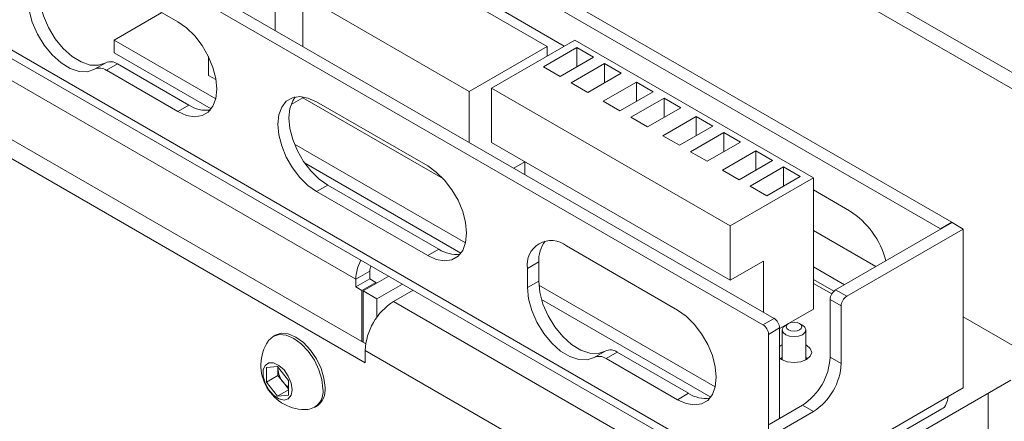
# Paper-space layout 'Sheet 4' of a CAD drawing. Units: millimetres. Extents: x 40 to 4500, y 1247 to 5962.
# Drawn here: x 3149 to 3274, y 4920 to 4971 of the extents above; entities that cross this region are included whole.
import ezdxf

# ---------------------------------------------------------------- set-up
doc = ezdxf.new("R2010")
doc.units = ezdxf.units.MM

psp = doc.layouts.new('Sheet 4')

# ---------------------------------------------------------------- linework, layer by layer
at = {"color": 7, "linetype": 'Continuous', "lineweight": 18}
for p, q in [((3192.88, 4929.47), (3000.48, 5040.54)), ((3192.81, 4927.06), (2998.36, 5039.32)), ((3166.54, 5003.26), (3267.52, 4944.97)), ((3243.48, 4931.91), (3143.21, 4989.79)), ((3244.89, 4932.72), (3144.62, 4990.61)), ((3231.39, 4989.35), (3287.33, 4957.06)), ((3285.91, 4955.8), (3229.97, 4988.09)), ((3111.3, 4984.08), (3191.61, 4937.72)), ((3196.17, 4984.52), (3266.1, 4944.15)), ((3215.97, 4967.38), (3194.76, 4979.63)), ((3168.95, 4970.52), (3154.81, 4978.69)), ((3181.32, 4976.77), (3181.32, 4969.42)), ((3184.86, 4973.91), (3184.86, 4967.38)), ((3184.86, 4973.91), (3206.07, 4961.66)), ((3218.16, 4967.42), (3208.55, 4972.97)), ((3166.9, 4971.7), (3160.82, 4968.19)), ((3243.75, 4911.5), (3143.99, 4969.09)), ((3144.65, 4967.63), (3244.24, 4910.13)), ((3160.82, 4968.19), (3173.77, 4960.72)), ((3160.82, 4968.19), (3160.82, 4966.56)), ((3206.07, 4961.66), (3215.97, 4967.38)), ((3219.51, 4968.2), (3208.9, 4962.07)), ((3219.77, 4967.23), (3215.53, 4964.78)), ((3215.97, 4967.38), (3215.97, 4966.15)), ((3249.91, 4950.64), (3219.51, 4968.2)), ((3221.89, 4966), (3219.77, 4967.23)), ((3219.77, 4964.78), (3219.77, 4967.23)), ((3160.82, 4966.56), (3173.19, 4959.42)), ((3172.84, 4966.1), (3172.84, 4963.7)), ((3217.65, 4963.55), (3221.89, 4966)), ((3158.34, 4964.48), (3159.75, 4965.29)), ((3161.27, 4965.16), (3159.85, 4964.34)), ((3170.36, 4959.91), (3161.27, 4965.16)), ((3215.53, 4964.78), (3217.65, 4963.55)), ((3223.31, 4965.19), (3219.06, 4962.74)), ((3225.43, 4963.96), (3223.31, 4965.19)), ((3223.31, 4962.74), (3223.31, 4965.19)), ((3159.85, 4964.34), (3168.95, 4959.09)), ((3172.84, 4963.7), (3173.8, 4963.15)), ((3221.18, 4961.51), (3225.43, 4963.96)), ((3208.9, 4962.07), (3208.9, 4955.13)), ((3208.9, 4962.07), (3239.3, 4944.52)), ((3219.06, 4962.74), (3221.18, 4961.51)), ((3227.37, 4962.84), (3223.13, 4960.39)), ((3229.49, 4961.61), (3227.37, 4962.84)), ((3227.37, 4960.39), (3227.37, 4962.84)), ((3183.36, 4959.98), (3184.86, 4960.85)), ((3184.86, 4960.96), (3184.86, 4960.85)), ((3184.86, 4960.85), (3202.77, 4950.5)), ((3206.07, 4961.66), (3206.07, 4955.13)), ((3225.25, 4959.16), (3229.49, 4961.61)), ((3170.36, 4959.91), (3168.95, 4959.09)), ((3200.77, 4952.15), (3186.62, 4960.32)), ((3223.13, 4960.39), (3225.25, 4959.16)), ((3230.91, 4960.8), (3226.66, 4958.35)), ((3228.79, 4957.12), (3233.03, 4959.57)), ((3233.03, 4959.57), (3230.91, 4960.8)), ((3230.91, 4958.35), (3230.91, 4960.8)), ((3226.66, 4958.35), (3228.79, 4957.12)), ((3234.97, 4958.45), (3230.73, 4956)), ((3237.09, 4957.23), (3234.97, 4958.45)), ((3234.97, 4956), (3234.97, 4958.45)), ((3232.85, 4954.78), (3237.09, 4957.23)), ((3230.73, 4956), (3232.85, 4954.78)), ((3238.51, 4956.41), (3234.27, 4953.96)), ((3240.63, 4955.18), (3238.51, 4956.41)), ((3238.51, 4953.96), (3238.51, 4956.41)), ((3183.79, 4954.93), (3205.59, 4942.35)), ((3208.9, 4955.13), (3239.3, 4937.58)), ((3236.39, 4952.74), (3240.63, 4955.18)), ((3234.27, 4953.96), (3236.39, 4952.74)), ((3242.57, 4954.06), (3238.33, 4951.61)), ((3244.7, 4952.84), (3242.57, 4954.06)), ((3242.57, 4951.61), (3242.57, 4954.06)), ((3185.07, 4952.56), (3205.01, 4941.05)), ((3211.73, 4951.87), (3213.14, 4952.68)), ((3213.14, 4952.68), (3213.14, 4951.05)), ((3240.45, 4950.39), (3244.7, 4952.84)), ((3238.33, 4951.61), (3240.45, 4950.39)), ((3246.11, 4952.02), (3241.87, 4949.57)), ((3243.99, 4948.35), (3248.23, 4950.8)), ((3248.23, 4950.8), (3246.11, 4952.02)), ((3246.11, 4949.57), (3246.11, 4952.02)), ((3188.04, 4949.7), (3186.62, 4948.88)), ((3202.18, 4941.54), (3188.04, 4949.7)), ((3239.3, 4944.52), (3249.91, 4950.64)), ((3241.87, 4949.57), (3243.99, 4948.35)), ((3249.91, 4950.64), (3249.91, 4933.9)), ((3186.62, 4948.88), (3200.77, 4940.72)), ((3254.51, 4946.44), (3249.91, 4949.09)), ((3239.3, 4944.52), (3239.3, 4937.58)), ((3267.59, 4944.93), (3252.74, 4936.36)), ((3266.1, 4944.15), (3267.52, 4944.97)), ((3267.52, 4944.89), (3267.52, 4944.97)), ((3269, 4944.11), (3267.59, 4944.93)), ((3249.91, 4943.93), (3257.88, 4939.33)), ((3269, 4944.11), (3254.15, 4935.54)), ((3266.1, 4944.07), (3266.1, 4944.15)), ((3269, 4923.86), (3269, 4944.11)), ((3202.18, 4941.54), (3200.77, 4940.72)), ((3232.59, 4933.78), (3218.44, 4941.95)), ((3214.91, 4939.91), (3213.49, 4939.09)), ((3214.91, 4937.46), (3214.91, 4939.91)), ((3239.3, 4937.58), (3243.55, 4940.03)), ((3243.55, 4940.03), (3243.55, 4933.5)), ((3193.38, 4938.74), (3191.61, 4937.72)), ((3193.38, 4937.76), (3193.38, 4938.74)), ((3213.49, 4939.09), (3213.49, 4936.64)), ((3249.91, 4939.29), (3253.87, 4937.01)), ((3191.61, 4936.74), (3193.38, 4937.76)), ((3191.61, 4937.72), (3191.61, 4936.74)), ((3194.16, 4937.31), (3192.39, 4936.29)), ((3195.8, 4938.1), (3192.53, 4936.21)), ((3194.16, 4937.31), (3193.38, 4937.76)), ((3194.16, 4937.31), (3194.16, 4937.15)), ((3194.3, 4935.19), (3197.57, 4937.08)), ((3214.91, 4937.46), (3213.49, 4936.64)), ((3249.91, 4937.66), (3252.5, 4936.17)), ((3252.24, 4935.83), (3249.91, 4937.17)), ((3191.61, 4936.74), (3192.39, 4936.29)), ((3192.39, 4936.29), (3192.39, 4929.76)), ((3192.53, 4936.21), (3192.53, 4929.68)), ((3194.3, 4935.19), (3192.53, 4936.21)), ((3198.91, 4936.3), (3196.42, 4934.86)), ((3214.93, 4936.95), (3237.41, 4923.98)), ((3252.74, 4936.36), (3254.15, 4935.54)), ((3194.3, 4935.19), (3194.3, 4932.84)), ((3215.26, 4935.13), (3236.83, 4922.68)), ((3253.45, 4934.31), (3252.03, 4935.13)), ((3252.03, 4927.78), (3252.03, 4935.13)), ((3246.75, 4932.08), (3249.91, 4933.9)), ((3253.45, 4926.97), (3253.45, 4934.31)), ((3243.48, 4931.91), (3244.89, 4932.72)), ((3246.73, 4932.07), (3246.38, 4931.86)), ((3248.5, 4931.86), (3248.14, 4932.07)), ((3269, 4932.91), (3282.64, 4925.03)), ((3245.6, 4931.5), (3244.18, 4930.68)), ((3245.6, 4931.41), (3246.35, 4931.85)), ((3245.6, 4919.98), (3245.6, 4931.5)), ((3245.94, 4931.25), (3245.94, 4927.43)), ((3248.94, 4927.43), (3248.94, 4931.25)), ((3181.35, 4930.59), (3181.08, 4930.43)), ((3244.18, 4911.25), (3244.18, 4930.68)), ((3192.81, 4927.06), (3192.81, 4928.61)), ((3221.98, 4927.74), (3223.39, 4928.56)), ((3224.91, 4928.42), (3223.49, 4927.6)), ((3234, 4923.17), (3224.91, 4928.42)), ((3249.03, 4929.31), (3248.94, 4929.36)), ((3223.49, 4927.6), (3232.59, 4922.35)), ((3252.03, 4927.78), (3253.45, 4926.97)), ((3180.23, 4926.45), (3181.64, 4926.58)), ((3180.23, 4924.57), (3180.23, 4926.45)), ((3181.64, 4926.58), (3183.05, 4924.82)), ((3181.7, 4926.36), (3181.7, 4926.51)), ((3181.7, 4926.5), (3181.7, 4926.36)), ((3181.7, 4925.42), (3181.7, 4926.36)), ((3181.7, 4925.42), (3180.23, 4924.57)), ((3181.64, 4922.81), (3180.23, 4924.57)), ((3182.4, 4924.54), (3181.7, 4925.42)), ((3183.05, 4923.73), (3182.4, 4924.54)), ((3183.05, 4924.82), (3183.05, 4922.94)), ((3275.06, 4924.86), (3254.94, 4913.24)), ((3183.05, 4923.63), (3181.64, 4922.81)), ((3267.09, 4922.76), (3269, 4923.86)), ((3272.18, 4903.29), (3272.18, 4923.2)), ((3183.05, 4922.94), (3181.64, 4922.81)), ((3234, 4923.17), (3232.59, 4922.35)), ((3267.09, 4922.76), (3247.58, 4911.5)), ((3186.33, 4921.34), (3186.6, 4921.5)), ((3244.25, 4919.21), (3248.5, 4921.66)), ((3245.67, 4918.39), (3249.91, 4920.84)), ((3247.09, 4910.13), (3266.25, 4921.19)), ((3249.91, 4920.84), (3248.5, 4921.66))]:
    psp.add_line(p, q, dxfattribs=at)
at = {"color": 8, "linetype": 'Continuous', "lineweight": 18}
for p, q in [((3319.28, 4863.94), (3196.42, 4934.86)), ((3319.28, 4855.61), (3192.81, 4928.61))]:
    psp.add_line(p, q, dxfattribs=at)
at = {"color": 7, "linetype": 'Continuous', "lineweight": 18, "flags": 128}
for points in [[(3149.86, 4973.38), (3149.99, 4971.96), (3150.4, 4970.46), (3151.05, 4968.96), (3151.91, 4967.55), (3152.93, 4966.31), (3154.06, 4965.3), (3155.23, 4964.58), (3156.37, 4964.19), (3157.43, 4964.16), (3158.34, 4964.48)], [(3159.75, 4965.29), (3158.84, 4964.98), (3157.79, 4965.01), (3156.64, 4965.4), (3155.47, 4966.12), (3154.35, 4967.13), (3153.33, 4968.37), (3152.47, 4969.78), (3151.81, 4971.27), (3151.41, 4972.77), (3151.27, 4974.19)], [(3168.95, 4959.09), (3170.05, 4958.6), (3171.09, 4958.42), (3172.03, 4958.56), (3172.82, 4959.01), (3173.41, 4959.75), (3173.77, 4960.75), (3173.9, 4961.95), (3173.77, 4963.29), (3173.41, 4964.71), (3172.82, 4966.14), (3172.03, 4967.49), (3171.09, 4968.72), (3170.05, 4969.74), (3168.95, 4970.52)], [(3186.62, 4960.32), (3185.52, 4960.81), (3184.48, 4960.99), (3183.54, 4960.85), (3182.76, 4960.4), (3182.17, 4959.66), (3181.8, 4958.66), (3181.68, 4957.46), (3181.8, 4956.11), (3182.17, 4954.7), (3182.76, 4953.27), (3183.54, 4951.91), (3184.48, 4950.69), (3185.52, 4949.66), (3186.62, 4948.88)], [(3188.04, 4949.7), (3186.94, 4950.48), (3185.89, 4951.51), (3184.95, 4952.73), (3184.17, 4954.09), (3183.58, 4955.51), (3183.21, 4956.93), (3183.09, 4958.27), (3183.21, 4959.47), (3183.58, 4960.47), (3183.9, 4960.95)], [(3200.77, 4940.72), (3201.87, 4940.23), (3202.91, 4940.05), (3203.85, 4940.19), (3204.64, 4940.64), (3205.23, 4941.38), (3205.59, 4942.38), (3205.72, 4943.58), (3205.59, 4944.92), (3205.23, 4946.34), (3204.64, 4947.77), (3203.85, 4949.12), (3202.91, 4950.35), (3201.87, 4951.37), (3200.77, 4952.15)], [(3223.39, 4928.56), (3222.48, 4928.24), (3221.43, 4928.27), (3220.28, 4928.66), (3219.11, 4929.38), (3217.99, 4930.39), (3216.97, 4931.63), (3216.1, 4933.04), (3215.45, 4934.54), (3215.05, 4936.04), (3214.91, 4937.46)], [(3213.49, 4936.64), (3213.63, 4935.22), (3214.04, 4933.72), (3214.69, 4932.22), (3215.55, 4930.81), (3216.57, 4929.57), (3217.7, 4928.56), (3218.87, 4927.84), (3220.01, 4927.46), (3221.07, 4927.42), (3221.98, 4927.74)], [(3232.59, 4922.35), (3233.69, 4921.86), (3234.73, 4921.68), (3235.67, 4921.82), (3236.46, 4922.27), (3237.05, 4923.01), (3237.41, 4924.01), (3237.54, 4925.21), (3237.41, 4926.55), (3237.05, 4927.97), (3236.46, 4929.4), (3235.67, 4930.75), (3234.73, 4931.98), (3233.69, 4933), (3232.59, 4933.78)], [(3246.73, 4931.25), (3247.05, 4931.13), (3247.44, 4931.08), (3247.82, 4931.13), (3248.14, 4931.25), (3248.36, 4931.44), (3248.44, 4931.66), (3248.36, 4931.88), (3248.14, 4932.07), (3247.82, 4932.19), (3247.44, 4932.24), (3247.05, 4932.19), (3246.73, 4932.07), (3246.51, 4931.88), (3246.44, 4931.66), (3246.51, 4931.44), (3246.73, 4931.25)], [(3187.69, 4923.9), (3187.56, 4925.08), (3187.19, 4926.33), (3186.6, 4927.56), (3185.83, 4928.68), (3184.93, 4929.63), (3183.97, 4930.33), (3183.01, 4930.74), (3182.12, 4930.83), (3181.35, 4930.59)], [(3246.38, 4930.64), (3246.05, 4930.92), (3245.94, 4931.25), (3246.05, 4931.58), (3246.38, 4931.86)], [(3248.5, 4931.86), (3248.82, 4931.58), (3248.94, 4931.25), (3248.82, 4930.92), (3248.5, 4930.64), (3248.01, 4930.45), (3247.44, 4930.39), (3246.86, 4930.45), (3246.38, 4930.64)], [(3187.42, 4923.74), (3187.29, 4924.93), (3186.92, 4926.17), (3186.33, 4927.4), (3185.56, 4928.53), (3184.67, 4929.47), (3183.7, 4930.17), (3182.74, 4930.58), (3181.85, 4930.67), (3181.08, 4930.43), (3180.49, 4929.89), (3180.45, 4929.83)], [(3245.94, 4929.36), (3245.85, 4929.31), (3245.6, 4929.14)], [(3245.6, 4927.64), (3245.85, 4927.47), (3246.58, 4927.19), (3247.44, 4927.09), (3248.3, 4927.19), (3249.03, 4927.47), (3249.51, 4927.9), (3249.69, 4928.39), (3249.51, 4928.89), (3249.03, 4929.31), (3249.03, 4929.31)], [(3183.5, 4923.62), (3183.37, 4924.47), (3183.01, 4925.35), (3182.47, 4926.14), (3181.81, 4926.73), (3181.13, 4927.05), (3180.52, 4927.05), (3180.06, 4926.73), (3179.82, 4926.14), (3179.82, 4925.35), (3180.06, 4924.48), (3180.52, 4923.63), (3181.13, 4922.93), (3181.81, 4922.46), (3182.47, 4922.3), (3183.01, 4922.46), (3183.37, 4922.92), (3183.5, 4923.62)], [(3245.94, 4927.73), (3245.85, 4927.68), (3245.69, 4927.58)], [(3249.19, 4927.58), (3249.03, 4927.68), (3248.94, 4927.73)]]:
    psp.add_lwpolyline(points, dxfattribs=at)
at = {"color": 7, "linetype": 'Continuous', "lineweight": 18}
for centre, radius, start, end in [((3158.98, 4963.12), 1.5, 54.2379, 115.2276), ((3160.39, 4963.94), 1.5, 54.2379, 115.2276), ((3172.57, 4963.24), 4, 236.5143, 277.4175), ((3248.61, 4937.28), 10.89, 14.7294, 57.2175), ((3216.51, 4939.58), 3.06, 50.7967, 189.214), ((3218.99, 4940.12), 4.08, 143.0416, 183.0269), ((3204.39, 4944.87), 4, 236.5143, 277.4175), ((3197.01, 4937.54), 5.4, 151.3456, 178.1394), ((3195.12, 4938.7), 1.74, 155.9656, 178.6845), ((3253.57, 4935.06), 1.54, 122.6055, 177.3945), ((3200.64, 4928.26), 7.84, 122.6055, 177.3945), ((3254.98, 4934.24), 1.54, 122.6055, 177.3945), ((3244.06, 4931.43), 1.54, 2.6055, 57.3945), ((3242.65, 4930.61), 1.54, 2.6055, 57.3945), ((3185.18, 4926.74), 5.65, 146.8099, 273.1847), ((3224.03, 4927.2), 1.5, 54.2379, 115.2276), ((3222.62, 4926.38), 1.5, 54.2379, 115.2276), ((3244.36, 4928.13), 7.68, 302.6055, 357.3945), ((3245.77, 4927.31), 7.68, 302.6055, 357.3945), ((3184.76, 4926.5), 3.07, 182.6393, 219.7721), ((3184.48, 4926.17), 2.64, 218.0623, 237.233), ((3185.17, 4923.36), 2.28, 278.1394, 9.706), ((3185.2, 4923.58), 2.51, 303.9367, 7.3755), ((3236.21, 4926.5), 4, 236.5143, 277.4175)]:
    psp.add_arc(centre, radius, start, end, dxfattribs=at)
psp.add_open_spline([(3266.25, 4921.19), (3266.25, 4921.19), (3266.53, 4921.25), (3266.89, 4921.77), (3267.02, 4922.43), (3267.09, 4922.76)], degree=3, knots=[0, 0, 0, 0, 0.0001021, 0.5000511, 1, 1, 1, 1], dxfattribs=at)

doc.saveas('drawing.dxf')
